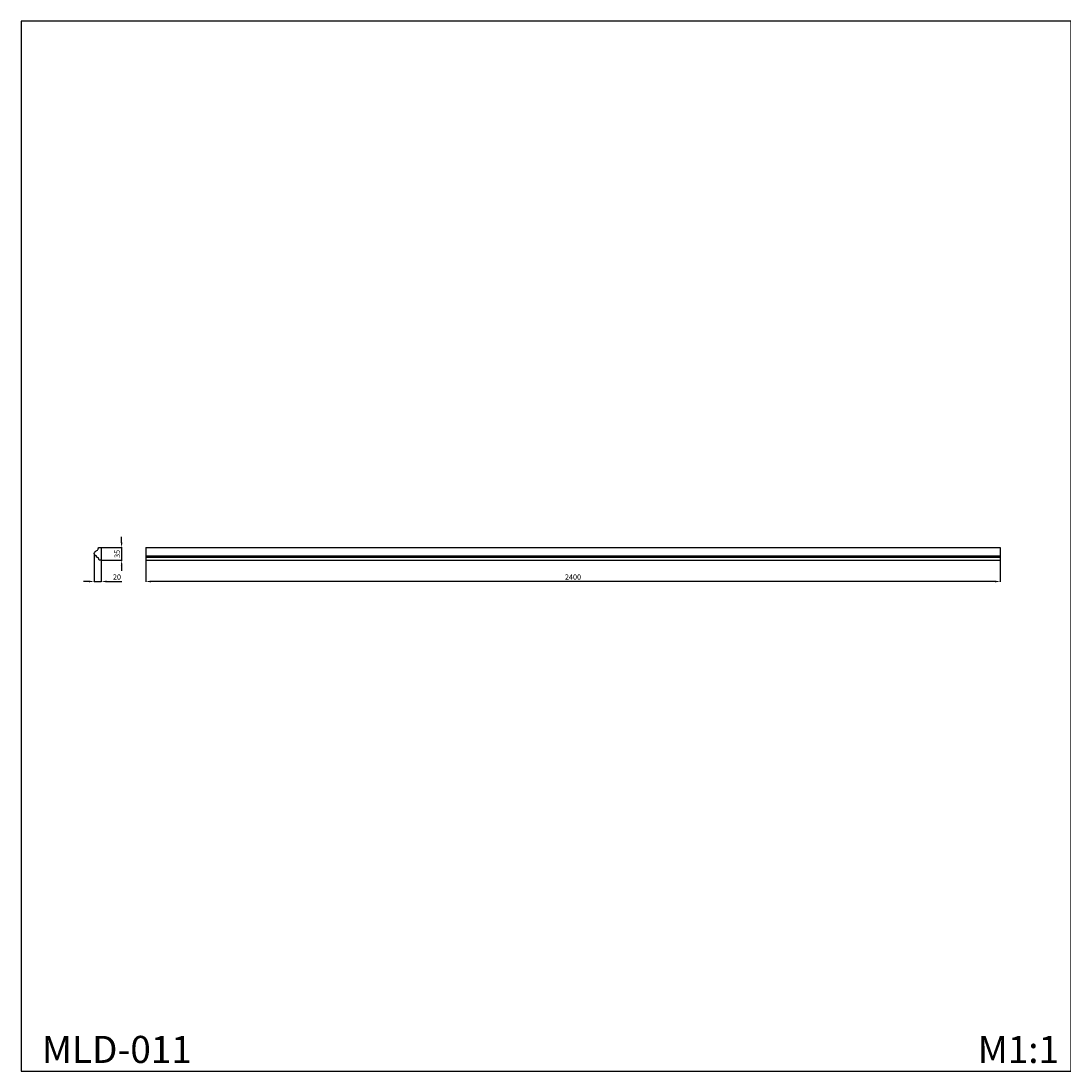
# Model space of a CAD drawing. Units: millimetres. Extents: x 442 to 6342, y 2753 to 5703.
# Drawn here: x 442 to 3372, y 2753 to 5703 of the extents above; entities that cross this region are included whole.
import ezdxf

# ---------------------------------------------------------------- set-up
doc = ezdxf.new("R2010")
doc.units = ezdxf.units.MM
doc.styles.get("Standard").update_dxf_attribs({"font": 'arial.ttf'})
doc.dimstyles.new('ISO-25', dxfattribs={"dimtxt": 2.5, "dimasz": 2.5, "dimexe": 1.25, "dimexo": 0.625, "dimtad": 1, "dimtxsty": 'Standard', "dimcen": 2.5, "dimadec": 0, "dimazin": 0, "dimtfac": 1, "dimtmove": 0, "dimatfit": 3, "dimfxl": 1, "dimarcsym": 0})

# ---------------------------------------------------------------- blocks, each defined once
blk = doc.blocks.new('*D6')
at = {"color": 0, "lineweight": -2, "transparency": 16777216}
for p, q in [((792.5, 4188.1), (792.5, 4127.4)), ((3192.5, 4188.1), (3192.5, 4127.4)), ((3177.5, 4128.7), (807.5, 4128.7))]:
    blk.add_line(p, q, dxfattribs=at)
at = {"color": 0, "lineweight": 50, "transparency": 16777216}
for points in [[(807.5, 4131.2), (807.5, 4126.2), (792.5, 4128.7)], [(3177.5, 4131.2), (3177.5, 4126.2), (3192.5, 4128.7)]]:
    blk.add_solid(points, dxfattribs=at)
at = {"layer": 'Defpoints', "color": 0, "lineweight": 50, "transparency": 16777216}
for p in [(792.5, 4188.8), (3192.5, 4188.8), (792.5, 4128.7)]:
    blk.add_point(p, dxfattribs=at)
at = {"color": 0, "transparency": 16777216, "insert": (1992.5, 4139.3), "char_height": 15, "attachment_point": 5}
blk.add_mtext('2400', dxfattribs=at)
blk = doc.blocks.new('*D9')
at = {"color": 0, "lineweight": -2, "transparency": 16777216}
for p, q in [((724.8, 4238.8), (724.8, 4253.8)), ((668.4, 4223.8), (726.1, 4223.8)), ((724.8, 4223.8), (724.8, 4188.8)), ((668.4, 4188.8), (726.1, 4188.8)), ((724.8, 4173.8), (724.8, 4158.8))]:
    blk.add_line(p, q, dxfattribs=at)
at = {"color": 0, "lineweight": 50, "transparency": 16777216}
for points in [[(722.3, 4238.8), (727.3, 4238.8), (724.8, 4223.8)], [(722.3, 4173.8), (727.3, 4173.8), (724.8, 4188.8)]]:
    blk.add_solid(points, dxfattribs=at)
at = {"layer": 'Defpoints', "color": 0, "lineweight": 50, "transparency": 16777216}
for p in [(667.7, 4223.8), (667.7, 4188.8), (724.8, 4188.8)]:
    blk.add_point(p, dxfattribs=at)
at = {"color": 0, "transparency": 16777216, "insert": (714.2, 4206.3), "char_height": 15, "attachment_point": 5, "rotation": 90}
blk.add_mtext('35', dxfattribs=at)
blk = doc.blocks.new('*D8')
at = {"color": 0, "lineweight": -2, "transparency": 16777216}
for p, q in [((647.7, 4206.8), (647.7, 4127.4)), ((667.7, 4188.1), (667.7, 4127.4)), ((632.7, 4128.7), (617.7, 4128.7)), ((647.7, 4128.7), (667.7, 4128.7)), ((682.7, 4128.7), (725.4, 4128.7))]:
    blk.add_line(p, q, dxfattribs=at)
at = {"color": 0, "lineweight": 50, "transparency": 16777216}
for points in [[(632.7, 4131.2), (632.7, 4126.2), (647.7, 4128.7)], [(682.7, 4131.2), (682.7, 4126.2), (667.7, 4128.7)]]:
    blk.add_solid(points, dxfattribs=at)
at = {"layer": 'Defpoints', "color": 0, "lineweight": 50, "transparency": 16777216}
for p in [(647.7, 4207.4), (667.7, 4188.8), (667.7, 4128.7)]:
    blk.add_point(p, dxfattribs=at)
at = {"color": 0, "transparency": 16777216, "insert": (711.6, 4139.3), "char_height": 15, "attachment_point": 5}
blk.add_mtext('20', dxfattribs=at)

msp = doc.modelspace()

# ---------------------------------------------------------------- linework, layer by layer
for p, q in [((792.477, 4223.772), (3192.477, 4223.772)), ((792.477, 4223.772), (792.477, 4188.772)), ((3192.477, 4223.772), (3192.477, 4188.772)), ((792.477, 4200.772), (3192.477, 4200.772)), ((792.477, 4196.772), (3192.477, 4196.772)), ((792.477, 4188.772), (3192.477, 4188.772))]:
    msp.add_line(p, q)
msp.add_lwpolyline([(3392.176, 5703.418), (442.176, 5703.418), (442.176, 2753.418), (3392.176, 2753.418)], close=True)
msp.add_lwpolyline([(667.727, 4188.772), (661.789, 4188.772, 0.41421356), (653.789, 4196.772), (653.789, 4200.772, -0.08262061), (651.882, 4201.218, -0.15588629), (648.424, 4204.457, -0.23627519), (648.424, 4210.355, -0.09754704), (649.993, 4212.274, -0.03116269), (652.231, 4213.902, 0.00590136), (654.73, 4215.425, 0.09097274), (658.189, 4218.587, 0.07748848), (659.336, 4221.205, 0.06083329), (659.79, 4223.772), (667.727, 4223.772)], format="xyb", close=True)

# ---------------------------------------------------------------- texts
at = {"char_height": 76.0977, "width": 284.67873, "attachment_point": 1, "line_spacing_factor": 0.963855}
for s, insert in [('MLD-011', (501.068, 2852.06)), ('{\\fArial|b0|i0|c204|p34;M1:1}', (3129.317, 2852.06))]:
    msp.add_mtext(s, dxfattribs=dict(at, insert=insert))

# ---------------------------------------------------------------- dimensions: what is measured, and where the dimension line sits
for base, p1, angle, picture, middle in [((724.83, 4188.772), (667.727, 4223.772), 90, '*D9', (714.166, 4206.272)), ((667.727, 4128.678), (647.727, 4207.406), 180, '*D8', (711.573, 4139.336))]:
    dim = msp.add_linear_dim(base=base, p1=p1, p2=(667.727, 4188.772), angle=angle, dimstyle='ISO-25', override={"dimtxt": 15, "dimasz": 15, "dimgap": 3})
    dim.commit()
    dim.dimension.update_dxf_attribs({"geometry": picture, "text_midpoint": middle})
dim = msp.add_linear_dim(base=(792.477, 4128.678), p1=(3192.477, 4188.772), p2=(792.477, 4188.772), dimstyle='ISO-25', override={"dimtxt": 15, "dimasz": 15, "dimgap": 3})
dim.commit()
dim.dimension.update_dxf_attribs({"geometry": '*D6', "text_midpoint": (1992.477, 4139.336)})

doc.saveas('drawing.dxf')
